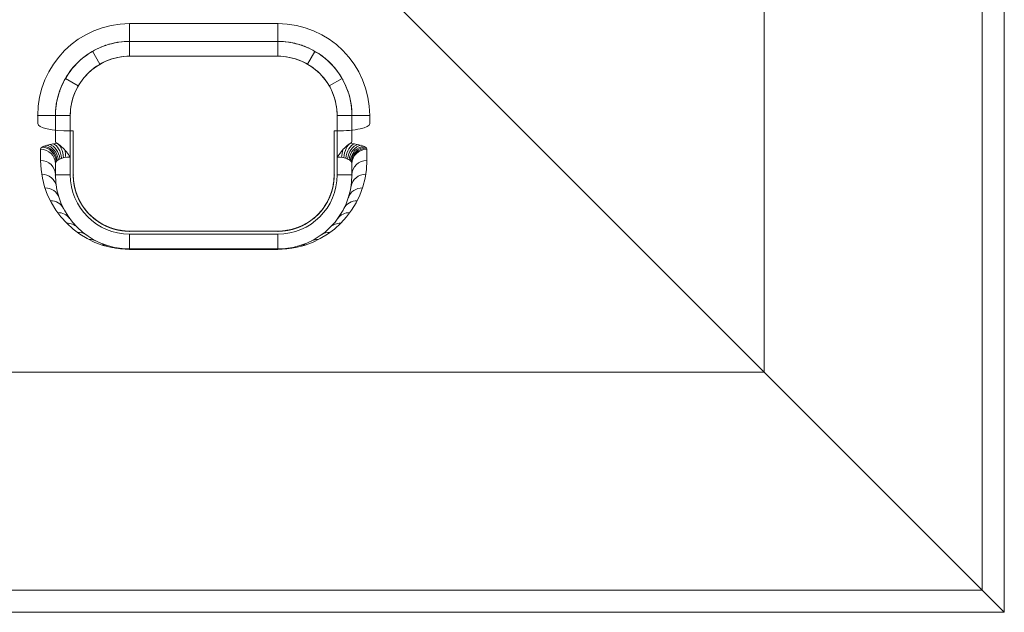
# Model space of a CAD drawing. Units: millimetres. Extents: x -2400 to 15200, y -3536 to 4664.
# Drawn here: x 3966 to 4298, y -1439 to -1239 of the extents above; entities that cross this region are included whole.
import ezdxf

# ---------------------------------------------------------------- set-up
doc = ezdxf.new("R2010")
doc.units = ezdxf.units.MM
doc.header["$MEASUREMENT"] = 0
doc.layers.add('access-new - Level 25', color=7, linetype='Continuous', lineweight=0)
doc.layers.add('Level 8', color=7, linetype='Continuous', lineweight=0)

# ---------------------------------------------------------------- blocks, each defined once
blk = doc.blocks.new('From Smart Solid_370')
at = {"layer": 'access-new - Level 25', "color": 176, "linetype": 'Continuous', "lineweight": 13}
for p, q in [((281.25, -510), (281.25, 510)), ((273.75, 502.5), (273.75, -502.5)), ((200.25, -429), (200.25, 429)), ((200.25, -429), (200.25, 429)), ((273.75, -502.5), (-83.55, -145.2)), ((-78.75, -150), (281.25, -510)), ((-13.74, -311.5), (36.26, -311.5)), ((36.26, -311.5), (-13.74, -311.5)), ((-13.74, -311.5), (-13.74, -322.5)), ((36.26, -311.5), (36.26, -322.5)), ((-13.74, -317.5), (36.26, -317.5)), ((36.26, -317.5), (-13.74, -317.5)), ((-13.74, -322.5), (-13.74, -317.5)), ((36.26, -322.5), (36.26, -317.5)), ((-23.74, -325.17), (-26.23, -320.84)), ((46.27, -325.19), (48.77, -320.86)), ((-13.74, -322.5), (36.26, -322.5)), ((-13.74, -322.5), (36.26, -322.5)), ((-31.06, -332.49), (-35.39, -329.99)), ((53.58, -332.51), (57.91, -330.01)), ((-44.74, -345.23), (-44.74, -342.5)), ((-44.74, -342.5), (-44.74, -345.23)), ((-44.74, -342.5), (-33.74, -342.5)), ((-38.74, -351.38), (-38.74, -342.5)), ((-38.74, -342.5), (-38.74, -351.38)), ((-33.74, -342.5), (-38.74, -342.5)), ((-33.74, -347.7), (-33.74, -342.5)), ((-33.74, -356.5), (-33.74, -342.5)), ((56.26, -342.5), (56.26, -347.7)), ((56.26, -342.5), (56.26, -356.5)), ((56.26, -342.5), (61.26, -342.5)), ((67.26, -342.5), (56.26, -342.5)), ((61.26, -342.5), (61.26, -351.38)), ((61.26, -351.38), (61.26, -342.5)), ((67.26, -342.5), (67.26, -345.23)), ((67.26, -345.23), (67.26, -342.5)), ((-33.74, -347.7), (-32.74, -347.7)), ((-32.74, -362.5), (-32.74, -347.7)), ((-32.74, -362.5), (-32.74, -347.7)), ((55.26, -347.7), (55.26, -362.5)), ((55.26, -347.7), (56.26, -347.7)), ((55.26, -347.7), (55.26, -362.5)), ((-43.74, -357.62), (-43.74, -353.87)), ((66.26, -353.87), (66.26, -357.62)), ((-33.74, -362.5), (-33.74, -356.5)), ((56.26, -356.5), (56.26, -362.5)), ((-38.74, -362.5), (-38.74, -358.75)), ((-38.74, -362.5), (-38.74, -358.75)), ((61.26, -358.75), (61.26, -362.5)), ((61.26, -358.75), (61.26, -362.5)), ((-38.74, -362.5), (-33.74, -362.5)), ((61.26, -362.5), (56.26, -362.5)), ((36.26, -381.5), (-13.74, -381.5)), ((36.26, -381.5), (-13.74, -381.5)), ((36.26, -382.5), (-13.74, -382.5)), ((-13.74, -387.5), (-13.74, -382.5)), ((36.26, -387.5), (36.26, -382.5)), ((36.26, -387.5), (-13.74, -387.5)), ((36.26, -387.5), (-13.74, -387.5)), ((-13.74, -387.62), (-13.74, -387.5)), ((36.26, -387.62), (-13.74, -387.62)), ((36.26, -387.62), (36.26, -387.5)), ((-281.25, -429), (200.25, -429)), ((200.25, -429), (-241.25, -429)), ((-241.25, -502.5), (273.75, -502.5)), ((281.25, -510), (-241.25, -510))]:
    blk.add_line(p, q, dxfattribs=at)
for centre, radius, start, end in [((-13.74, -342.5), 31, 90, 180), ((-13.74, -342.5), 31, 90, 180), ((36.26, -342.5), 31, 0, 90), ((36.26, -342.5), 31, 0, 90), ((-13.74, -362.5), 25, 180, 270), ((-13.74, -362.5), 20, 180, 270), ((36.26, -362.5), 25, 270, 0), ((36.26, -362.5), 20, 270, 0)]:
    blk.add_arc(centre, radius, start, end, dxfattribs=at)
at = {"layer": 'access-new - Level 25', "color": 176, "linetype": 'Continuous', "lineweight": 13, "extrusion": (0, 0, -1)}
for centre, radius, start, end in [((13.74, -342.5), 20, 360, 90), ((-36.26, -342.5), 20, 90, 180), ((13.74, -357.62), 30, 270, 360), ((-36.26, -357.62), 30, 180, 270), ((13.74, -362.5), 25, 270, 360), ((13.74, -362.5), 19, 270, 360), ((-36.26, -362.5), 25, 180, 270), ((-36.26, -362.5), 19, 180, 270)]:
    blk.add_arc(centre, radius, start, end, dxfattribs=at)
at = {"layer": 'access-new - Level 25', "color": 176, "linetype": 'Continuous', "lineweight": 13}
for centre, major_axis, ratio, start_param, end_param in [((-33.74, -345.23), (11, 0), 0.225, 3.141593, 4.712389), ((56.26, -345.23), (-11, 0), 0.225, 1.570796, 3.141593), ((-38.23, -356.74), (-0.56, 4.97), 0.445842, 4.662149, 6.035424), ((-43.74, -358.75), (-5, 0), 0.97561, 3.141593, 4.712389), ((-43.25, -358.05), (-2.83, 4.12), 0.929456, 4.143413, 5.64593), ((-42.64, -357.72), (-2.01, 4.58), 0.87241, 4.347, 5.817419), ((-41.81, -357.42), (-1.47, 4.78), 0.793822, 4.473163, 5.913898), ((-40.78, -357.15), (-1.09, 4.88), 0.695106, 4.558679, 5.972888), ((-39.58, -356.92), (-0.8, 4.94), 0.578244, 4.619252, 6.010774), ((-36.76, -356.61), (-0.36, 4.99), 0.301144, 4.69094, 5.224726), ((-43.74, -362.5), (-5, 0), 0.97561, 3.141593, 4.712389), ((-43.74, -362.5), (-5, 0), 0.97561, 3.141593, 4.712389), ((-33.74, -358.75), (-5, 0), 0.45, 4.712389, 6.283185), ((56.26, -358.75), (5, 0), 0.45, 0, 1.570796), ((-43.38, -367.19), (-4.94, -0.78), 0.975021, 3.141593, 4.559171), ((-42.28, -371.77), (-4.76, -1.55), 0.973138, 3.141593, 4.406144), ((-40.47, -376.12), (-4.46, -2.27), 0.969564, 3.141593, 4.253539), ((-38.02, -380.13), (-4.05, -2.94), 0.963434, 3.141593, 4.101679), ((-34.96, -383.71), (-3.54, -3.54), 0.952921, 3.141593, 3.951093), ((-31.38, -386.77), (-2.94, -4.05), 0.933915, 3.141593, 3.802746), ((-27.36, -389.23), (-2.27, -4.46), 0.895997, 3.141593, 3.658656), ((-23.02, -391.03), (-1.55, -4.76), 0.808412, 3.141593, 3.523756), ((-18.44, -392.13), (-0.78, -4.94), 0.57085, 3.141593, 3.412239)]:
    blk.add_ellipse(centre, major_axis=major_axis, ratio=ratio, start_param=start_param, end_param=end_param, dxfattribs=at)
at = {"layer": 'access-new - Level 25', "color": 176, "linetype": 'Continuous', "lineweight": 13, "extrusion": (0, 0, -1)}
for centre, major_axis, ratio, start_param, end_param in [((-33.74, -353.87), (10, 0), 0.225, 3.141593, 4.245094), ((-33.74, -351.38), (-5, 0), 0.225, 5.834333, 6.283185), ((60.74, -356.74), (0.56, 4.97), 0.445842, 4.662149, 6.035424), ((56.26, -351.38), (5, 0), 0.225, 6.283185, 6.732038), ((56.26, -353.87), (-10, 0), 0.225, 2.038091, 3.141593), ((59.27, -356.61), (0.36, 4.99), 0.301144, 4.69094, 5.224726), ((62.09, -356.92), (0.8, 4.94), 0.578244, 4.619252, 6.010774), ((63.29, -357.15), (1.09, 4.88), 0.695106, 4.558679, 5.972888), ((64.32, -357.42), (1.47, 4.78), 0.793822, 4.473163, 5.913898), ((65.15, -357.72), (2.01, 4.58), 0.87241, 4.347, 5.817419), ((65.76, -358.05), (2.83, 4.12), 0.929456, 4.143413, 5.64593), ((66.13, -358.4), (4.08, 2.89), 0.964029, 3.775198, 5.311444), ((66.26, -358.75), (-5, 0), 0.97561, 0, 1.570796), ((66.26, -362.5), (-5, 0), 0.97561, 0, 1.570796), ((65.89, -367.19), (4.94, -0.78), 0.975021, 3.141593, 4.559171), ((64.79, -371.77), (4.76, -1.55), 0.973138, 3.141593, 4.406144), ((62.99, -376.12), (4.46, -2.27), 0.969564, 3.141593, 4.253539), ((60.53, -380.13), (4.05, -2.94), 0.963434, 3.141593, 4.101679), ((53.89, -386.77), (2.94, -4.05), 0.933915, 3.141593, 3.802746), ((57.47, -383.71), (3.54, -3.54), 0.952921, 3.141593, 3.951093), ((49.88, -389.23), (2.27, -4.46), 0.895997, 3.141593, 3.658656), ((40.95, -392.13), (0.78, -4.94), 0.57085, 3.141593, 3.412239), ((45.53, -391.03), (1.55, -4.76), 0.808412, 3.141593, 3.523756)]:
    blk.add_ellipse(centre, major_axis=major_axis, ratio=ratio, start_param=start_param, end_param=end_param, dxfattribs=at)
at = {"layer": 'access-new - Level 25', "color": 176, "linetype": 'Continuous', "lineweight": 13}
for points, degree, knots in [([(-38.74, -342.5), (-38.74, -335.94), (-36.03, -329.43), (-26.8, -320.21), (-20.35, -317.5), (-13.74, -317.5)], 3, [0, 0, 0, 0, 0.5, 0.5, 1, 1, 1, 1]), ([(-13.74, -317.5), (-15.04, -317.5), (-16.27, -317.6), (-18.4, -317.91), (-19.31, -318.11), (-21.75, -318.76), (-23, -319.25), (-26.28, -320.74), (-27.87, -321.8), (-31.91, -324.99), (-33.64, -327.15), (-37.69, -333.68), (-38.74, -338.09), (-38.74, -342.5)], 3, [0, 0, 0, 0, 0.03125, 0.03125, 0.0625, 0.0625, 0.125, 0.125, 0.25, 0.25, 0.5, 0.5, 1, 1, 1, 1]), ([(36.26, -317.5), (42.82, -317.5), (49.33, -320.22), (58.55, -329.44), (61.26, -335.9), (61.26, -342.5)], 3, [0, 0, 0, 0, 0.5, 0.5, 1, 1, 1, 1]), ([(61.26, -342.5), (61.26, -338.09), (60.21, -333.68), (56.14, -327.13), (54.39, -324.95), (50.32, -321.76), (48.74, -320.71), (45.44, -319.22), (44.19, -318.73), (41.76, -318.1), (40.85, -317.9), (38.76, -317.6), (37.53, -317.5), (36.26, -317.5)], 3, [0, 0, 0, 0, 0.5, 0.5, 0.75, 0.75, 0.875, 0.875, 0.9375, 0.9375, 0.96875, 0.96875, 1, 1, 1, 1]), ([(-13.74, -322.5), (-19.03, -322.5), (-24.19, -324.67), (-31.57, -332.04), (-33.74, -337.22), (-33.74, -342.5)], 3, [0, 0, 0, 0, 0.5, 0.5, 1, 1, 1, 1]), ([(56.26, -342.5), (56.26, -337.22), (54.09, -332.05), (46.72, -324.67), (41.54, -322.5), (36.26, -322.5)], 3, [0, 0, 0, 0, 0.5, 0.5, 1, 1, 1, 1]), ([(-38.25, -351.86), (-38.04, -351.96), (-37.77, -352.13), (-37.48, -352.34), (-37.19, -352.55), (-36.88, -352.82), (-36.56, -353.12), (-36.06, -353.59), (-35.54, -354.16), (-35.06, -354.75), (-34.61, -355.3), (-34.18, -355.89), (-33.76, -356.48), (-33.76, -356.48), (-33.75, -356.49), (-33.74, -356.5)], 3, [0, 0, 0, 0, 0.19709, 0.19709, 0.19709, 0.392153, 0.392153, 0.392153, 0.704682, 0.704682, 0.704682, 0.99605, 0.99605, 0.99605, 1, 1, 1, 1]), ([(56.26, -356.5), (56.26, -356.49), (56.27, -356.48), (56.27, -356.48), (56.69, -355.89), (57.12, -355.3), (57.57, -354.75), (58.06, -354.16), (58.57, -353.59), (59.07, -353.12), (59.39, -352.82), (59.7, -352.55), (59.99, -352.34), (60.28, -352.13), (60.55, -351.96), (60.76, -351.86)], 3, [0, 0, 0, 0, 0.00395, 0.00395, 0.00395, 0.295318, 0.295318, 0.295318, 0.607847, 0.607847, 0.607847, 0.80291, 0.80291, 0.80291, 1, 1, 1, 1]), ([(-13.74, -381.5), (-15.49, -381.5), (-17.2, -381.18), (-18.1, -381.02), (-18.97, -380.77), (-19.87, -380.51), (-20.74, -380.17), (-21.62, -379.82), (-22.47, -379.38), (-23.33, -378.93), (-24.14, -378.4), (-24.96, -377.87), (-25.72, -377.25), (-26.48, -376.63), (-27.18, -375.94), (-27.88, -375.24), (-28.5, -374.48), (-29.11, -373.72), (-29.65, -372.9), (-30.18, -372.09), (-30.62, -371.23), (-31.06, -370.38), (-31.41, -369.49), (-31.75, -368.63), (-32.01, -367.73), (-32.26, -366.85), (-32.43, -365.96), (-32.74, -364.24), (-32.74, -362.5)], 2, [0, 0, 0, 0.125, 0.125, 0.1875, 0.1875, 0.25, 0.25, 0.3125, 0.3125, 0.375, 0.375, 0.4375, 0.4375, 0.5, 0.5, 0.5625, 0.5625, 0.625, 0.625, 0.6875, 0.6875, 0.75, 0.75, 0.8125, 0.8125, 0.875, 0.875, 1, 1, 1]), ([(-32.74, -362.5), (-32.74, -362.94), (-32.72, -363.82), (-32.57, -365.14), (-32.35, -366.44), (-32.12, -367.3), (-32.01, -367.73)], 3, [0, 0, 0, 0, 0.252911, 0.504654, 0.754067, 1, 1, 1, 1]), ([(55.26, -362.5), (55.26, -364.24), (54.94, -365.96), (54.77, -366.85), (54.52, -367.73), (54.27, -368.63), (53.92, -369.49), (53.57, -370.38), (53.13, -371.23), (52.69, -372.09), (52.16, -372.9), (51.62, -373.72), (51.01, -374.48), (50.39, -375.24), (49.69, -375.94), (48.99, -376.63), (48.23, -377.25), (47.47, -377.87), (46.65, -378.4), (45.84, -378.93), (44.98, -379.38), (44.14, -379.82), (43.25, -380.17), (42.38, -380.51), (41.48, -380.77), (40.61, -381.02), (39.71, -381.18), (38, -381.5), (36.26, -381.5)], 2, [0, 0, 0, 0.125, 0.125, 0.1875, 0.1875, 0.25, 0.25, 0.3125, 0.3125, 0.375, 0.375, 0.4375, 0.4375, 0.5, 0.5, 0.5625, 0.5625, 0.625, 0.625, 0.6875, 0.6875, 0.75, 0.75, 0.8125, 0.8125, 0.875, 0.875, 1, 1, 1]), ([(54.59, -367.47), (54.7, -367.06), (54.9, -366.24), (55.1, -365), (55.23, -363.75), (55.25, -362.92), (55.26, -362.5)], 3, [0, 0, 0, 0, 0.246338, 0.49581, 0.747379, 1, 1, 1, 1]), ([(-32.01, -367.73), (-31.85, -368.23), (-31.56, -369.19), (-30.77, -371.03), (-29.56, -373.17), (-27.68, -375.54), (-25.46, -377.56), (-22.96, -379.21), (-20.55, -380.3), (-18.44, -380.93), (-16.93, -381.25), (-15.37, -381.46), (-14.27, -381.49), (-13.74, -381.5)], 3, [0, 0, 0, 0, 0.101623, 0.19355, 0.373681, 0.536105, 0.677134, 0.793929, 0.884947, 0.921102, 0.951313, 0.977029, 1, 1, 1, 1]), ([(36.26, -381.5), (36.6, -381.49), (37.32, -381.48), (38.37, -381.39), (39.61, -381.22), (41, -380.92), (43.13, -380.28), (45.56, -379.16), (48.08, -377.48), (50.31, -375.41), (52.19, -373), (53.38, -370.83), (54.15, -368.95), (54.44, -367.98), (54.59, -367.47)], 3, [0, 0, 0, 0, 0.015081, 0.031027, 0.048559, 0.078714, 0.11487, 0.206, 0.322997, 0.46423, 0.626767, 0.80682, 0.898426, 1, 1, 1, 1])]:
    blk.add_open_spline(points, degree=degree, knots=knots, dxfattribs=at)
for p in [(-13.74, -311.5), (36.26, -311.5), (-17.78, -317.83), (-13.74, -317.5), (36.26, -317.5), (40.3, -317.83), (-25.97, -320.7), (-21.92, -318.88), (44.43, -318.88), (48.48, -320.7), (-29.72, -323.27), (52.24, -323.27), (-32.97, -326.52), (55.48, -326.52), (-35.55, -330.27), (58.06, -330.27), (-37.37, -334.32), (59.88, -334.32), (-38.42, -338.46), (60.93, -338.46), (-44.74, -342.5), (-38.74, -342.5), (61.26, -342.5), (67.26, -342.5), (-38.74, -362.5), (-32.74, -362.5), (-32.74, -362.5), (55.26, -362.5), (55.26, -362.5), (61.26, -362.5), (-32.49, -365.58), (55, -365.58), (-31.7, -368.72), (-30.32, -371.79), (52.83, -371.79), (54.21, -368.72), (-28.36, -374.64), (50.87, -374.64), (-25.89, -377.11), (48.4, -377.11), (-23.04, -379.07), (-19.96, -380.45), (-16.82, -381.25), (-13.74, -381.5), (-13.74, -381.5), (36.26, -381.5), (36.26, -381.5), (39.33, -381.25), (42.47, -380.45), (45.55, -379.07), (-13.74, -387.5), (36.26, -387.5), (200.25, -429)]:
    blk.add_point(p, dxfattribs=at)
blk = doc.blocks.new('access-new')
at = {"layer": 'access-new - Level 25', "color": 176, "linetype": 'Continuous', "lineweight": 13}
blk.add_blockref('From Smart Solid_370', (4016.7575, -928.8805), dxfattribs=at)

msp = doc.modelspace()

# ---------------------------------------------------------------- block references
at = {"layer": 'Level 8', "color": 7, "linetype": 'Continuous', "lineweight": 0}
msp.add_blockref('access-new', (0, 0), dxfattribs=at)

doc.saveas('drawing.dxf')
